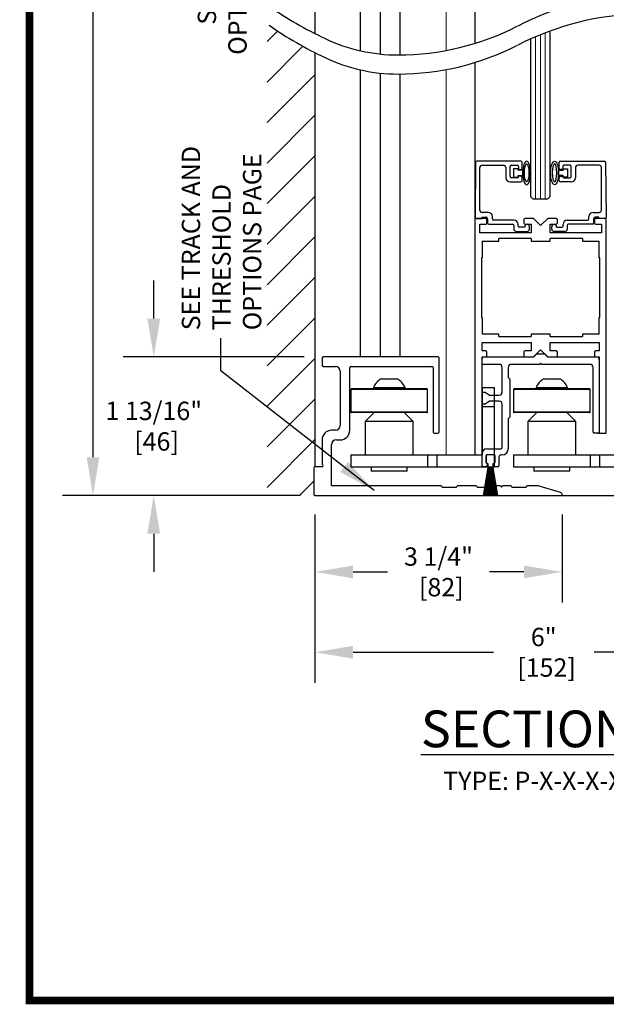
# Model space of a CAD drawing. Units: inches. Extents: x 0 to 16.5, y 0 to 10.5.
# Drawn here: x 0 to 1.9, y 0 to 3.2 of the extents above; entities that cross this region are included whole.
import ezdxf

# ---------------------------------------------------------------- set-up
doc = ezdxf.new("R2010")
doc.units = ezdxf.units.IN
doc.header["$MEASUREMENT"] = 0
for name, color, linetype in [('DIMENSIONS', 7, 'Continuous'), ('LAYER_1', 7, 'Continuous'), ('TITLE', 7, 'Continuous')]:
    doc.layers.add(name, color=color, linetype=linetype)
doc.styles.add('Arial', font='arial.ttf')
doc.styles.get("Standard").update_dxf_attribs({"font": 'arial.ttf'})
doc.dimstyles.new('ARCHITECTURAL', dxfattribs={"dimtxt": 0.06, "dimasz": 0.125, "dimexe": 0.1, "dimexo": 0.0625, "dimgap": 0.0625, "dimtad": 0, "dimtih": 1, "dimtoh": 1, "dimdec": 4, "dimzin": 0, "dimdsep": 46, "dimlunit": 4, "dimtxsty": 'Arial', "dimcen": 0.0625, "dimclrd": 5, "dimclre": 5, "dimadec": 0, "dimazin": 0, "dimtfac": 1, "dimtdec": 4, "dimtofl": 0, "dimtmove": 1, "dimatfit": 3, "dimfxl": 1, "dimfrac": 2, "dimtolj": 1, "dimtzin": 0, "dimarcsym": 0})

# ---------------------------------------------------------------- blocks, each defined once
blk = doc.blocks.new('broken')
for centre, radius, start, end in [((4.674, 4.342), 5.175, 145.2836, 154.6638), ((4.924, 4.342), 5.175, 145.2836, 154.6638), ((2.011, 5.603), 2.229, 154.6638, 180.0756), ((2.261, 5.603), 2.229, 154.6638, 180.0756), ((3.214, 5.604), 3.432, 180.0756, 207.1661), ((3.464, 5.604), 3.432, 180.0756, 207.1661), ((-3.138, 2.344), 3.707, 1.117, 27.1661), ((-2.888, 2.344), 3.707, 1.117, 27.1661), ((-3.488, 2.338), 4.058, 349.4848, 1.117), ((-3.238, 2.338), 4.058, 349.4848, 1.117), ((-6.334, 2.866), 6.953, 335.656, 349.4848), ((-6.084, 2.866), 6.953, 335.656, 349.4848)]:
    blk.add_arc(centre, radius, start, end)
blk = doc.blocks.new('*D45')
at = {"layer": 'Defpoints', "color": 0, "transparency": 16777216}
for p in [(0.9337, 8.6592), (0.2081, 1.6517), (0.9337, 1.6517)]:
    blk.add_point(p, dxfattribs=at)
at = {"layer": 'DIMENSIONS', "color": 5, "lineweight": -2, "transparency": 16777216}
for p, q in [((0.8712, 8.6592), (0.1081, 8.6592)), ((0.2081, 8.5342), (0.2081, 6.0015)), ((0.2081, 1.7767), (0.2081, 4.3095)), ((0.8712, 1.6517), (0.1081, 1.6517))]:
    blk.add_line(p, q, dxfattribs=at)
at = {"layer": 'DIMENSIONS', "color": 5, "transparency": 16777216}
for points in [[(0.1873, 8.5342), (0.2289, 8.5342), (0.2081, 8.6592)], [(0.1873, 1.7767), (0.2289, 1.7767), (0.2081, 1.6517)]]:
    blk.add_solid(points, dxfattribs=at)
at = {"layer": 'DIMENSIONS', "color": 0, "transparency": 16777216, "insert": (0.2081, 5.1555), "char_height": 0.06, "attachment_point": 5, "rotation": 90, "style": 'Arial'}
blk.add_mtext('\\A1;STANDARD HEADER HEIGHT 92" [2337]', dxfattribs=at)
blk = doc.blocks.new('*D48')
at = {"layer": 'Defpoints', "color": 0, "transparency": 16777216}
for p in [(0.9336, 1.6517), (2.4304, 1.6517), (2.4304, 1.1388)]:
    blk.add_point(p, dxfattribs=at)
at = {"layer": 'DIMENSIONS', "color": 5, "lineweight": -2, "transparency": 16777216}
for p, q in [((0.9336, 1.5892), (0.9336, 1.0388)), ((2.4304, 1.5892), (2.4304, 1.0388)), ((1.0586, 1.1388), (1.5174, 1.1388)), ((2.3054, 1.1388), (1.8467, 1.1388))]:
    blk.add_line(p, q, dxfattribs=at)
at = {"layer": 'DIMENSIONS', "color": 5, "transparency": 16777216}
for points in [[(1.0586, 1.1597), (1.0586, 1.118), (0.9336, 1.1388)], [(2.3054, 1.1597), (2.3054, 1.118), (2.4304, 1.1388)]]:
    blk.add_solid(points, dxfattribs=at)
at = {"layer": 'DIMENSIONS', "color": 0, "transparency": 16777216, "insert": (1.6821, 1.1388), "char_height": 0.06, "attachment_point": 5, "style": 'Arial', "bg_fill": 3, "box_fill_scale": 1.25, "bg_fill_color": 9, "bg_fill_true_color": 13158600, "bg_fill_transparency": 0}
blk.add_mtext('\\A1;6"\\P [152]', dxfattribs=at)
blk = doc.blocks.new('*D50')
at = {"layer": 'Defpoints', "color": 0, "transparency": 16777216}
for p in [(0.9337, 1.6517), (1.7424, 1.6517), (1.7424, 1.4017)]:
    blk.add_point(p, dxfattribs=at)
at = {"layer": 'DIMENSIONS', "color": 5, "lineweight": -2, "transparency": 16777216}
for p, q in [((0.9337, 1.5892), (0.9337, 1.3017)), ((1.7424, 1.5892), (1.7424, 1.3017)), ((1.0587, 1.4017), (1.1712, 1.4017)), ((1.6174, 1.4017), (1.5049, 1.4017))]:
    blk.add_line(p, q, dxfattribs=at)
at = {"layer": 'DIMENSIONS', "color": 5, "transparency": 16777216}
for points in [[(1.0587, 1.4225), (1.0587, 1.3808), (0.9337, 1.4017)], [(1.6174, 1.4225), (1.6174, 1.3808), (1.7424, 1.4017)]]:
    blk.add_solid(points, dxfattribs=at)
at = {"layer": 'DIMENSIONS', "color": 0, "transparency": 16777216, "insert": (1.338, 1.4017), "char_height": 0.06, "attachment_point": 5, "style": 'Arial', "bg_fill": 3, "box_fill_scale": 1.25, "bg_fill_color": 9, "bg_fill_true_color": 13158600, "bg_fill_transparency": 0}
blk.add_mtext('\\A1;3 1/4"\\P [82]', dxfattribs=at)
blk = doc.blocks.new('*D57')
at = {"layer": 'Defpoints', "color": 0, "transparency": 16777216}
for p in [(2.5899, 6.3808), (3.4021, 6.3808), (1.7424, 1.6517)]:
    blk.add_point(p, dxfattribs=at)
at = {"layer": 'DIMENSIONS', "color": 5, "lineweight": -2, "transparency": 16777216}
for p, q in [((2.6524, 6.3808), (3.5021, 6.3808)), ((3.4021, 6.2558), (3.4021, 5.6818)), ((3.4021, 1.7767), (3.4021, 2.3506)), ((1.8049, 1.6517), (3.5021, 1.6517))]:
    blk.add_line(p, q, dxfattribs=at)
at = {"layer": 'DIMENSIONS', "color": 5, "transparency": 16777216}
for points in [[(3.3813, 6.2558), (3.4229, 6.2558), (3.4021, 6.3808)], [(3.3813, 1.7767), (3.4229, 1.7767), (3.4021, 1.6517)]]:
    blk.add_solid(points, dxfattribs=at)
at = {"layer": 'DIMENSIONS', "color": 0, "transparency": 16777216, "insert": (3.4021, 4.0162), "char_height": 0.06, "attachment_point": 5, "rotation": 90, "style": 'Arial'}
blk.add_mtext('\\A1;STANDARD CLEAR DOOR HEIGHT 82 7/8" [2105]  (HEADER HEIGHT - 9 1/8" [231])', dxfattribs=at)

msp = doc.modelspace()

# ---------------------------------------------------------------- linework, layer by layer
at = {"color": 0}
for p, q in [((0.9336596, 4.6785958), (0.9336596, 3.1623034)), ((1.0833767, 3.1058783), (1.0833767, 4.6221707)), ((1.1479366, 3.0953221), (1.1479366, 4.6116145)), ((1.2124965, 3.092381), (1.2124965, 4.6086734)), ((0.7774097, 3.1364458), (0.811561, 3.1705972)), ((0.7774097, 3.0038634), (0.8942661, 3.1207198)), ((0.9336596, 3.0998034), (0.9336596, 1.7454286)), ((0.7774097, 2.8712809), (0.9336596, 3.0275308)), ((1.0833767, 2.1049284), (1.0833767, 3.0433783)), ((1.1479366, 2.1049284), (1.1479366, 3.0328222)), ((1.2124965, 2.1049284), (1.2124965, 3.029881)), ((0.7774097, 2.7386984), (0.9336596, 2.8949484)), ((0.7774097, 2.606116), (0.9336596, 2.7623659)), ((0.7774097, 2.4735335), (0.9336596, 2.6297834)), ((0.7774097, 2.340951), (0.9336596, 2.497201)), ((0.7774097, 2.2083686), (0.9336596, 2.3646185)), ((0.7774097, 2.0757861), (0.9336596, 2.232036)), ((0.7774097, 1.9432036), (0.9336596, 2.0994536)), ((0.7774097, 1.8106211), (0.9336596, 1.9668711)), ((0.7774097, 1.8106211), (0.9336596, 1.9668711)), ((1.8595652, 1.8549221), (1.8867602, 1.8549221)), ((0.7774097, 1.6780387), (0.9336596, 1.8342886)), ((0.8836321, 1.6516786), (0.9298714, 1.6979179))]:
    msp.add_line(p, q, dxfattribs=at)
at = {"lineweight": -3}
msp.add_line((1.4570729, 4.6464902), (1.4570728, 3.1301978), dxfattribs=at)
at = {"color": 0, "linetype": 'Continuous', "lineweight": 15}
for p, q in [((1.363347, 3.1070792), (1.363347, 4.6233715)), ((1.363347, 1.7847986), (1.363347, 3.0445792))]:
    msp.add_line(p, q, dxfattribs=at)
at = {"color": 0, "lineweight": 0}
for p, q in [((1.6713498, 2.6204282), (1.6713498, 3.1586806)), ((1.6869748, 2.6204282), (1.6869748, 3.1648595)), ((1.6557248, 2.6204282), (1.6557248, 3.1521704))]:
    msp.add_line(p, q, dxfattribs=at)
at = {"color": 0, "linetype": 'ByBlock', "lineweight": -2}
for p, q in [((1.7025998, 3.1707143), (1.7025998, 2.6282407)), ((1.6400998, 2.6282407), (1.6400998, 3.1453214)), ((1.4570728, 3.0676978), (1.4570728, 2.5579283)), ((1.4591765, 2.7417109), (1.4576057, 2.561711)), ((1.6073226, 2.7454282), (1.4629263, 2.7454282)), ((1.6110726, 2.7209282), (1.6110726, 2.7416782)), ((1.7326924, 2.7209282), (1.7326924, 2.7416782)), ((1.7364424, 2.7454282), (1.8808386, 2.7454282)), ((1.8845885, 2.7417109), (1.8861593, 2.561711)), ((1.4730726, 2.5851782), (1.4730726, 2.7239282)), ((1.4808226, 2.7316782), (1.5503226, 2.7316782)), ((1.5580726, 2.7239282), (1.5580726, 2.6908032)), ((1.5718226, 2.6945532), (1.5718226, 2.7279282)), ((1.5755726, 2.7316782), (1.5955726, 2.7316782)), ((1.5984121, 2.7201782), (1.5834121, 2.7201782)), ((1.5834121, 2.7201782), (1.5834121, 2.6926782)), ((1.5984121, 2.7151782), (1.5984121, 2.7201782)), ((1.61337, 2.7151782), (1.5984121, 2.7151782)), ((1.5993226, 2.7279282), (1.5993226, 2.7171782)), ((1.5993226, 2.7171782), (1.6073226, 2.7171782)), ((1.61337, 2.6976782), (1.61337, 2.7151782)), ((1.730395, 2.6976782), (1.730395, 2.7151782)), ((1.730395, 2.7151782), (1.7453529, 2.7151782)), ((1.7444424, 2.7171782), (1.7364424, 2.7171782)), ((1.7444424, 2.7279282), (1.7444424, 2.7171782)), ((1.7453529, 2.7151782), (1.7453529, 2.7201782)), ((1.7453529, 2.7201782), (1.7603529, 2.7201782)), ((1.7681924, 2.7316782), (1.7481924, 2.7316782)), ((1.7603529, 2.7201782), (1.7603529, 2.6926782)), ((1.7719424, 2.6945532), (1.7719424, 2.7279282)), ((1.7856924, 2.7239282), (1.7856924, 2.6908032)), ((1.8629423, 2.7316782), (1.7934423, 2.7316782)), ((1.8706923, 2.5851782), (1.8706923, 2.7239282)), ((1.5718226, 2.6770532), (1.6073226, 2.6770532)), ((1.5955726, 2.6908032), (1.5755726, 2.6908032)), ((1.5834121, 2.6926782), (1.5984121, 2.6926782)), ((1.5984121, 2.6926782), (1.5984121, 2.6976782)), ((1.5984121, 2.6976782), (1.61337, 2.6976782)), ((1.6073226, 2.6956782), (1.5993226, 2.6956782)), ((1.5993226, 2.6956782), (1.5993226, 2.6945532)), ((1.6110726, 2.6808032), (1.6110726, 2.6919282)), ((1.7453529, 2.6976782), (1.730395, 2.6976782)), ((1.7326924, 2.6808032), (1.7326924, 2.6919282)), ((1.7364424, 2.6956782), (1.7444424, 2.6956782)), ((1.7719424, 2.6770532), (1.7364424, 2.6770532)), ((1.7444424, 2.6956782), (1.7444424, 2.6945532)), ((1.7453529, 2.6926782), (1.7453529, 2.6976782)), ((1.7603529, 2.6926782), (1.7453529, 2.6926782)), ((1.7481924, 2.6908032), (1.7681924, 2.6908032)), ((1.6479123, 2.6204282), (1.6400998, 2.6282407)), ((1.6947873, 2.6204282), (1.6479123, 2.6204282)), ((1.7025998, 2.6282407), (1.6947873, 2.6204282)), ((1.5003226, 2.5774283), (1.4808226, 2.5774283)), ((1.8434423, 2.5774283), (1.8629423, 2.5774283)), ((1.4923853, 2.5579283), (1.4570728, 2.5579283)), ((1.4570728, 2.5579283), (1.4570728, 1.7847986)), ((1.4613555, 2.5579283), (1.4810726, 2.5579283)), ((1.4810726, 2.5579283), (1.4810726, 2.5619283)), ((1.4810726, 2.5619283), (1.4923226, 2.5619283)), ((1.4961353, 2.542147), (1.4961353, 2.5541783)), ((1.4985726, 2.5556783), (1.4985726, 2.5421783)), ((1.5140726, 2.5559283), (1.5140726, 2.5636783)), ((1.5848226, 2.5521783), (1.5178226, 2.5521783)), ((1.617229, 2.5541783), (1.617229, 2.542147)), ((1.648479, 2.5579283), (1.620979, 2.5579283)), ((1.6719165, 2.5344908), (1.648479, 2.5579283)), ((1.695354, 2.5579283), (1.6719165, 2.5344908)), ((1.722854, 2.5579283), (1.695354, 2.5579283)), ((1.726604, 2.542147), (1.726604, 2.5541783)), ((1.7589424, 2.5521783), (1.8259423, 2.5521783)), ((1.8296923, 2.5559283), (1.8296923, 2.5636783)), ((1.8451923, 2.5556783), (1.8451923, 2.5421783)), ((1.8476977, 2.5541783), (1.8476977, 2.542147)), ((1.8626923, 2.5619283), (1.8514423, 2.5619283)), ((1.8867602, 2.5579283), (1.8514477, 2.5579283)), ((1.8626923, 2.5579283), (1.8626923, 2.5619283)), ((1.8824094, 2.5579283), (1.8626923, 2.5579283)), ((1.8867602, 1.8549221), (1.8867602, 2.5579283)), ((1.4726978, 2.5110533), (1.4726978, 2.538397)), ((1.4726978, 2.538397), (1.4923853, 2.538397)), ((1.5023226, 2.5384283), (1.5810726, 2.5384283)), ((1.5848226, 2.5346783), (1.5848226, 2.5226783)), ((1.5925726, 2.5149283), (1.6275726, 2.5149283)), ((1.5985726, 2.5324283), (1.5985726, 2.5384283)), ((1.6198226, 2.5286783), (1.6023226, 2.5286783)), ((1.6198226, 2.5306783), (1.6198226, 2.5286783)), ((1.620979, 2.538397), (1.6406665, 2.538397)), ((1.6353226, 2.5226783), (1.6353226, 2.5306783)), ((1.6406665, 2.538397), (1.6406665, 2.5110533)), ((1.7031665, 2.5110533), (1.7031665, 2.538397)), ((1.7031665, 2.538397), (1.722854, 2.538397)), ((1.7084424, 2.5226783), (1.7084424, 2.5306783)), ((1.7511924, 2.5149283), (1.7161924, 2.5149283)), ((1.7239424, 2.5306783), (1.7239424, 2.5286783)), ((1.7239424, 2.5286783), (1.7414424, 2.5286783)), ((1.7451924, 2.5324283), (1.7451924, 2.5384283)), ((1.7589424, 2.5346783), (1.7589424, 2.5226783)), ((1.8414423, 2.5384283), (1.7626924, 2.5384283)), ((1.8514477, 2.538397), (1.8711352, 2.538397)), ((1.8711352, 2.538397), (1.8711352, 2.5110533)), ((1.6406665, 2.5110533), (1.4726978, 2.5110533)), ((1.4805103, 2.4837408), (1.5352291, 2.4837408)), ((1.4805103, 2.4837408), (1.4805103, 2.4290221)), ((1.5352291, 2.4837408), (1.5352291, 2.491522)), ((1.6406665, 2.491522), (1.5352291, 2.491522)), ((1.6406665, 2.491522), (1.6406665, 2.4837408)), ((1.6406665, 2.4837408), (1.7031665, 2.4837408)), ((1.8711352, 2.5110533), (1.7031665, 2.5110533)), ((1.8086039, 2.491522), (1.7031665, 2.491522)), ((1.7031665, 2.4837408), (1.7031665, 2.491522)), ((1.8086039, 2.491522), (1.8086039, 2.4837408)), ((1.8086039, 2.4837408), (1.8633227, 2.4837408)), ((1.8633227, 2.4290221), (1.8633227, 2.4837408)), ((1.4805103, 2.4290221), (1.4785572, 2.4290221)), ((1.4785572, 2.4290221), (1.4785572, 2.2337096)), ((1.8652758, 2.4290221), (1.8633227, 2.4290221)), ((1.8652758, 2.2337096), (1.8652758, 2.4290221)), ((1.4785572, 2.2337096), (1.4805103, 2.2337096)), ((1.4805103, 2.2337096), (1.4805103, 2.1789909)), ((1.8633227, 2.2337096), (1.8652758, 2.2337096)), ((1.8633227, 2.1789909), (1.8633227, 2.2337096)), ((1.5352291, 2.1789909), (1.4805103, 2.1789909)), ((1.5352291, 2.1712097), (1.5352291, 2.1789909)), ((1.5352291, 2.1712097), (1.6406665, 2.1712097)), ((1.6406665, 2.1789909), (1.6406665, 2.1712097)), ((1.7031665, 2.1789909), (1.6406665, 2.1789909)), ((1.7031665, 2.1712097), (1.7031665, 2.1789909)), ((1.7031665, 2.1712097), (1.8086039, 2.1712097)), ((1.8086039, 2.1789909), (1.8086039, 2.1712097)), ((1.8633227, 2.1789909), (1.8086039, 2.1789909)), ((1.4805103, 2.1243347), (1.4805103, 2.1516784)), ((1.4805103, 2.1516784), (1.6406665, 2.1516784)), ((1.6406665, 2.1516784), (1.6406665, 2.1243347)), ((1.648479, 2.1048034), (1.6719165, 2.1282409)), ((1.6719165, 2.1282409), (1.695354, 2.1048034)), ((1.7031665, 2.1243347), (1.7031665, 2.1516784)), ((1.7031665, 2.1516784), (1.8633227, 2.1516784)), ((1.8633227, 2.1516784), (1.8633227, 2.1243347)), ((0.9571214, 2.1011785), (0.9571214, 2.0774285)), ((1.3361212, 2.1049284), (0.9608714, 2.1049284)), ((1.3398712, 1.8586785), (1.3398712, 2.1011785)), ((1.4923853, 2.1243347), (1.4805103, 2.1243347)), ((1.4805103, 2.0950857), (1.4831477, 2.1049285)), ((1.4805103, 1.7454286), (1.4805103, 2.1048034)), ((1.4805103, 2.1048034), (1.4923853, 2.1048034)), ((1.4805103, 2.0803215), (1.4805103, 2.0950857)), ((1.4831477, 2.1049285), (1.6494122, 2.1049285)), ((1.4961353, 2.1085534), (1.4961353, 2.1205847)), ((1.617229, 2.1205847), (1.617229, 2.1085534)), ((1.6406665, 2.1243347), (1.620979, 2.1243347)), ((1.620979, 2.1048034), (1.648479, 2.1048034)), ((1.6494122, 2.1049285), (1.6596047, 2.1147712)), ((1.6596047, 2.1147712), (1.6842209, 2.1147712)), ((1.6842209, 2.1147712), (1.6944134, 2.1049285)), ((1.6944134, 2.1049285), (1.8606779, 2.1049285)), ((1.695354, 2.1048034), (1.722854, 2.1048034)), ((1.722854, 2.1243347), (1.7031665, 2.1243347)), ((1.726604, 2.1085534), (1.726604, 2.1205847)), ((1.8476977, 2.1205847), (1.8476977, 2.1085534)), ((1.8633227, 2.1243347), (1.8514477, 2.1243347)), ((1.8514477, 2.1048034), (1.8633227, 2.1048034)), ((1.8606779, 2.1049285), (1.8633153, 2.0950857)), ((1.8633153, 2.0950857), (1.8633153, 1.8586722)), ((1.8633227, 2.1048034), (1.8633227, 1.8549221)), ((0.9608714, 2.0736784), (1.0007464, 2.0736784)), ((1.0476213, 1.8646785), (1.0476213, 2.0699284)), ((1.0513713, 2.0736784), (1.3166212, 2.0736784)), ((1.3203712, 2.0699284), (1.3203712, 1.8586785)), ((1.5365354, 2.0803215), (1.4805103, 2.0803215)), ((1.5463781, 1.9896696), (1.5463781, 2.0704788)), ((1.5660637, 2.0704788), (1.5660637, 2.0374484)), ((1.6679312, 2.0803215), (1.5759064, 2.0803215)), ((1.671913, 2.0843034), (1.6679312, 2.0803215)), ((1.6758949, 2.0803215), (1.671913, 2.0843034)), ((1.833787, 2.0803215), (1.6758949, 2.0803215)), ((1.8436298, 1.8586722), (1.8436298, 2.0704788)), ((1.0163714, 2.0580535), (1.0163714, 1.8803035)), ((1.1509263, 2.0330741), (1.2025995, 2.0330741)), ((1.4805607, 1.7540736), (1.4804923, 2.0364987)), ((1.5660637, 2.0374484), (1.5709851, 2.032527)), ((1.5709851, 2.032527), (1.5709851, 1.9074412)), ((1.6826947, 2.0330741), (1.7343679, 2.0330741)), ((1.0517629, 1.9986407), (1.0517629, 1.9245469)), ((1.3017628, 1.9986407), (1.0517629, 1.9986407)), ((1.2998097, 2.0005938), (1.0537161, 2.0005938)), ((1.1250897, 2.0043339), (1.1250897, 2.0005938)), ((1.1250897, 2.0043339), (1.2284361, 2.0043339)), ((1.2284361, 2.0005938), (1.2284361, 2.0043339)), ((1.3017628, 1.9245469), (1.3017628, 1.9986407)), ((1.4805029, 2.0047788), (1.519873, 2.0047788)), ((1.4805029, 2.0047788), (1.4805029, 1.9422788)), ((1.519873, 2.0047788), (1.519873, 1.9422788)), ((1.5835313, 1.9986407), (1.5835313, 1.924547)), ((1.8335312, 1.9986407), (1.5835313, 1.9986407)), ((1.8315781, 2.0005938), (1.5854845, 2.0005938)), ((1.6568581, 2.004334), (1.6568581, 2.0005938)), ((1.6568581, 2.004334), (1.7602045, 2.004334)), ((1.7602045, 2.0005938), (1.7602045, 2.004334)), ((1.8335312, 1.924547), (1.8335312, 1.9986407)), ((1.4805103, 1.9798269), (1.4831477, 1.9896696)), ((1.4805103, 1.9601413), (1.4805103, 1.9798269)), ((1.4831477, 1.9896696), (1.4903531, 1.9896696)), ((1.4903531, 1.9896696), (1.50441, 1.9798269)), ((1.50441, 1.9798269), (1.5365354, 1.9798269)), ((1.4805029, 1.9422788), (1.4805029, 1.7847986)), ((1.4805029, 1.9422788), (1.519873, 1.9422788)), ((1.4805103, 1.9502986), (1.4805103, 1.9601413)), ((1.4903531, 1.9502986), (1.4805103, 1.9502986)), ((1.50441, 1.9601413), (1.4903531, 1.9502986)), ((1.5365354, 1.9601413), (1.50441, 1.9601413)), ((1.519873, 1.9422788), (1.519873, 1.7454285)), ((1.5463781, 1.8090312), (1.5463781, 1.9502986)), ((1.3017628, 1.9245469), (1.0517629, 1.9245469)), ((1.2998097, 1.9225938), (1.0537161, 1.9225938)), ((1.1275503, 1.9225938), (1.0980228, 1.8930663)), ((1.255503, 1.8930663), (1.2259755, 1.9225938)), ((1.5709851, 1.9074412), (1.5660637, 1.9025198)), ((1.5660637, 1.9025198), (1.5660637, 1.8041098)), ((1.8335312, 1.924547), (1.5835313, 1.924547)), ((1.8315781, 1.9225939), (1.5854845, 1.9225939)), ((1.6593187, 1.9225939), (1.6297912, 1.8930663)), ((1.7872714, 1.8930663), (1.7577439, 1.9225939)), ((1.0980228, 1.8930663), (1.0980228, 1.7847986)), ((1.255503, 1.8930663), (1.0980228, 1.8930663)), ((1.255503, 1.7847986), (1.255503, 1.8930663)), ((1.6297912, 1.8930663), (1.6297912, 1.7847986)), ((1.7872714, 1.8930663), (1.6297912, 1.8930663)), ((1.7872714, 1.7847986), (1.7872714, 1.8930663)), ((1.0007464, 1.8646785), (0.9883714, 1.8646785)), ((1.3241212, 1.8549285), (1.3361212, 1.8549285)), ((1.8595652, 1.8549221), (1.8473799, 1.8549221)), ((0.9571214, 1.8334285), (0.9571214, 1.7529286)), ((0.9883714, 1.6829286), (0.9883714, 1.8178035)), ((1.0039964, 1.8334285), (1.0163714, 1.8334285)), ((1.4952745, 1.8041098), (1.5414567, 1.8041098)), ((1.0517629, 1.7847986), (1.0517629, 1.7454285)), ((1.0517629, 1.7847986), (1.3017628, 1.7847986)), ((1.3017628, 1.7847986), (1.3017628, 1.7454285)), ((1.3017628, 1.7847986), (1.3330128, 1.7847986)), ((1.3330128, 1.7847986), (1.3330128, 1.7454285)), ((1.3330128, 1.7847986), (1.4805029, 1.7847986)), ((1.4805103, 1.7491695), (1.4805103, 1.7893457)), ((1.4922626, 1.7806742), (1.4922626, 1.7609198)), ((1.4935961, 1.7806743), (1.4935961, 1.7594243)), ((1.5197633, 1.7844243), (1.4960127, 1.7844243)), ((1.518596, 1.7844243), (1.4973461, 1.7844243)), ((1.522346, 1.7594243), (1.522346, 1.7806743)), ((1.5235134, 1.7609198), (1.5235134, 1.7806742)), ((1.5352656, 1.7765501), (1.5352656, 1.7491695)), ((1.5463781, 1.7844243), (1.5431399, 1.7844243)), ((1.5835313, 1.7847986), (1.5835313, 1.7454286)), ((1.5835313, 1.7847986), (1.8335312, 1.7847986)), ((1.8335312, 1.7847986), (1.8335312, 1.7454286)), ((1.8335312, 1.7847986), (1.8647812, 1.7847986)), ((1.8647812, 1.7847986), (1.8647812, 1.7454286)), ((1.8647812, 1.7847986), (2.0122713, 1.7847986)), ((0.9298714, 1.7416786), (0.9298714, 1.6554286)), ((0.9571214, 1.7454286), (0.9336214, 1.7454286)), ((0.9571214, 1.7454286), (0.9336839, 1.7454286)), ((1.0517629, 1.7454285), (1.3017628, 1.7454285)), ((1.1177078, 1.7454285), (1.1177078, 1.7306647)), ((1.235818, 1.7306647), (1.235818, 1.7454285)), ((1.3017628, 1.7454285), (1.3330128, 1.7454285)), ((1.3330128, 1.7454285), (1.519873, 1.7454285)), ((1.4933945, 1.7454194), (1.4842604, 1.7454194)), ((1.500231, 1.7419243), (1.4843183, 1.6516786)), ((1.484826, 1.6516786), (1.5007387, 1.7419243)), ((1.5011826, 1.7419243), (1.4872925, 1.6516786)), ((1.4877984, 1.6516786), (1.5016885, 1.7419243)), ((1.502128, 1.7419243), (1.4902469, 1.6516786)), ((1.4907512, 1.6516786), (1.5026323, 1.7419243)), ((1.503068, 1.7419243), (1.4931845, 1.6516786)), ((1.4936875, 1.6516786), (1.503571, 1.7419243)), ((1.4960127, 1.7571697), (1.4971446, 1.7571697)), ((1.5040037, 1.7419243), (1.4961083, 1.6516786)), ((1.4966102, 1.6516786), (1.5045056, 1.7419243)), ((1.4971446, 1.7571697), (1.4971446, 1.7491695)), ((1.4973461, 1.7556743), (1.4992211, 1.7556743)), ((1.504936, 1.7419243), (1.499021, 1.6516786)), ((1.4992211, 1.7556743), (1.4992211, 1.7421743)), ((1.4994711, 1.7419243), (1.500231, 1.7419243)), ((1.499522, 1.6516786), (1.5054371, 1.7419243)), ((1.5007387, 1.7419243), (1.5011826, 1.7419243)), ((1.5016885, 1.7419243), (1.502128, 1.7419243)), ((1.5058657, 1.7419243), (1.5019255, 1.6516786)), ((1.502426, 1.6516786), (1.5063662, 1.7419243)), ((1.5026323, 1.7419243), (1.503068, 1.7419243)), ((1.503571, 1.7419243), (1.5040037, 1.7419243)), ((1.5045056, 1.7419243), (1.504936, 1.7419243)), ((1.5067938, 1.7419243), (1.5048246, 1.6516786)), ((1.5053247, 1.6516786), (1.5072939, 1.7419243)), ((1.5054371, 1.7419243), (1.5058657, 1.7419243)), ((1.5063662, 1.7419243), (1.5067938, 1.7419243)), ((1.5072939, 1.7419243), (1.507721, 1.7419243)), ((1.507721, 1.7419243), (1.507721, 1.6516786)), ((1.508221, 1.6516786), (1.508221, 1.7419243)), ((1.508221, 1.7419243), (1.5086482, 1.7419243)), ((1.5086482, 1.7419243), (1.5106174, 1.6516786)), ((1.5111175, 1.6516786), (1.5091483, 1.7419243)), ((1.5091483, 1.7419243), (1.5095759, 1.7419243)), ((1.5095759, 1.7419243), (1.5135161, 1.6516786)), ((1.5140166, 1.6516786), (1.5100764, 1.7419243)), ((1.5100764, 1.7419243), (1.510505, 1.7419243)), ((1.510505, 1.7419243), (1.51642, 1.6516786)), ((1.5169211, 1.6516786), (1.5110061, 1.7419243)), ((1.5110061, 1.7419243), (1.5114364, 1.7419243)), ((1.5114364, 1.7419243), (1.5193319, 1.6516786)), ((1.5198338, 1.6516786), (1.5119384, 1.7419243)), ((1.5119384, 1.7419243), (1.5123711, 1.7419243)), ((1.5123711, 1.7419243), (1.5222546, 1.6516786)), ((1.5227576, 1.6516786), (1.5128741, 1.7419243)), ((1.5128741, 1.7419243), (1.5133098, 1.7419243)), ((1.5133098, 1.7419243), (1.5251909, 1.6516786)), ((1.5256952, 1.6516786), (1.5138141, 1.7419243)), ((1.5138141, 1.7419243), (1.5142536, 1.7419243)), ((1.5142536, 1.7419243), (1.5281437, 1.6516786)), ((1.5286496, 1.6516786), (1.5147595, 1.7419243)), ((1.5147595, 1.7419243), (1.5152034, 1.7419243)), ((1.5152034, 1.7419243), (1.5311161, 1.6516786)), ((1.5316238, 1.6516786), (1.5157111, 1.7419243)), ((1.5157111, 1.7419243), (1.516471, 1.7419243)), ((1.516721, 1.7421743), (1.516721, 1.7556743)), ((1.516721, 1.7556743), (1.518596, 1.7556743)), ((1.5186314, 1.7491695), (1.5186314, 1.7571697)), ((1.5186314, 1.7571697), (1.5197633, 1.7571697)), ((1.5315156, 1.7454194), (1.5223815, 1.7454194)), ((1.5835313, 1.7454286), (1.8335312, 1.7454286)), ((1.6494762, 1.7454286), (1.6494762, 1.7306648)), ((1.7675864, 1.7306648), (1.7675864, 1.7454286)), ((1.8335312, 1.7454286), (1.8647812, 1.7454286)), ((1.8647812, 1.7454286), (2.0516414, 1.7454286)), ((1.235818, 1.7306647), (1.1177078, 1.7306647)), ((1.7675864, 1.7306648), (1.6494762, 1.7306648)), ((1.3479562, 1.6829286), (0.9883714, 1.6829286)), ((1.3479562, 1.6829286), (1.3501212, 1.6791786)), ((1.3501212, 1.6791786), (1.3971212, 1.6791786)), ((1.3971212, 1.6791786), (1.3992863, 1.6829286)), ((1.4618311, 1.6829286), (1.3992863, 1.6829286)), ((1.4618311, 1.6829286), (1.4639962, 1.6791786)), ((1.4639962, 1.6791786), (1.5109962, 1.6791786)), ((1.5109962, 1.6791786), (1.5131612, 1.6829286)), ((1.5406212, 1.6829286), (1.5131612, 1.6829286)), ((1.5406212, 1.6829286), (1.5443712, 1.6791786)), ((1.5443712, 1.6791786), (1.5481211, 1.6829286)), ((1.5757061, 1.6829286), (1.5481211, 1.6829286)), ((1.5757061, 1.6829286), (1.5778712, 1.6791786)), ((1.5778712, 1.6791786), (1.6248711, 1.6791786)), ((1.6248711, 1.6791786), (1.6270362, 1.6829286)), ((1.6642461, 1.6829286), (1.6270362, 1.6829286)), ((1.7368534, 1.6610883), (1.6642461, 1.6829286)), ((0.9336214, 1.6516786), (1.742371, 1.6516786)), ((0.9336859, 1.6516786), (2.4304455, 1.6516786)), ((0.9336859, 1.6516786), (0.9649358, 1.6516786)), ((0.9336859, 1.6516786), (1.0274358, 1.6516786)), ((1.742371, 1.6516786), (1.742371, 1.6536668))]:
    msp.add_line(p, q, dxfattribs=at)
for centre, radius, start, end in [((1.4629263, 2.7416782), 0.00375, 90, 179.5), ((1.6073226, 2.7416782), 0.00375, 0, 90), ((1.7364424, 2.7416782), 0.00375, 90, 180), ((1.8808386, 2.7416782), 0.00375, 0.5, 90), ((1.4808226, 2.7239282), 0.00775, 90, 180), ((1.5503226, 2.7239282), 0.00775, 0, 90), ((1.5755726, 2.7279282), 0.00375, 90, 180), ((1.5955726, 2.7279282), 0.00375, 0, 90), ((1.6073226, 2.7209282), 0.00375, 270, 0), ((1.7364424, 2.7209282), 0.00375, 180, 270), ((1.7481924, 2.7279282), 0.00375, 90, 180), ((1.7681924, 2.7279282), 0.00375, 0, 90), ((1.7934423, 2.7239282), 0.00775, 90, 180), ((1.8629423, 2.7239282), 0.00775, 0, 90), ((1.5718226, 2.6908032), 0.01375, 180, 270), ((1.5755726, 2.6945532), 0.00375, 180, 270), ((1.5955726, 2.6945532), 0.00375, 270, 0), ((1.6073226, 2.6919282), 0.00375, 0, 90), ((1.6073226, 2.6808032), 0.00375, 270, 0), ((1.7364424, 2.6919282), 0.00375, 90, 180), ((1.7364424, 2.6808032), 0.00375, 180, 270), ((1.7481924, 2.6945532), 0.00375, 180, 270), ((1.7681924, 2.6945532), 0.00375, 270, 0), ((1.7719424, 2.6908032), 0.01375, 270, 0), ((1.4808226, 2.5851782), 0.00775, 180, 270), ((1.5003226, 2.5636783), 0.01375, 0, 90), ((1.8434423, 2.5636783), 0.01375, 90, 180), ((1.8629423, 2.5851782), 0.00775, 270, 0), ((1.4613555, 2.5616783), 0.00375, 179.5, 270), ((1.4923226, 2.5556783), 0.00625, 0, 90), ((1.4923853, 2.5541783), 0.00375, 0, 90), ((1.5178226, 2.5559283), 0.00375, 180, 270), ((1.5848226, 2.5384283), 0.01375, 0, 90), ((1.620979, 2.5541783), 0.00375, 90, 180), ((1.722854, 2.5541783), 0.00375, 0, 90), ((1.7589424, 2.5384283), 0.01375, 90, 180), ((1.8259423, 2.5559283), 0.00375, 270, 0), ((1.8514423, 2.5556783), 0.00625, 90, 180), ((1.8514477, 2.5541783), 0.00375, 90, 180), ((1.8824094, 2.5616783), 0.00375, 270, 0.5), ((1.4923853, 2.542147), 0.00375, 270, 0), ((1.5023226, 2.5421783), 0.00375, 180, 270), ((1.5810726, 2.5346783), 0.00375, 0, 90), ((1.5925726, 2.5226783), 0.00775, 180, 270), ((1.6023226, 2.5324283), 0.00375, 180, 270), ((1.620979, 2.542147), 0.00375, 180, 270), ((1.6275726, 2.5306783), 0.00775, 0, 180), ((1.6275726, 2.5226783), 0.00775, 270, 0), ((1.7161924, 2.5306783), 0.00775, 360, 180), ((1.7161924, 2.5226783), 0.00775, 180, 270), ((1.722854, 2.542147), 0.00375, 270, 0), ((1.7414424, 2.5324283), 0.00375, 270, 0), ((1.7511924, 2.5226783), 0.00775, 270, 0), ((1.7626924, 2.5346783), 0.00375, 90, 180), ((1.8414423, 2.5421783), 0.00375, 270, 0), ((1.8514477, 2.542147), 0.00375, 180, 270), ((0.9608714, 2.1011784), 0.00375, 90, 180), ((1.3361212, 2.1011784), 0.00375, 0, 90), ((1.4923853, 2.1205847), 0.00375, 0, 90), ((1.4923853, 2.1085534), 0.00375, 270, 0), ((1.620979, 2.1205847), 0.00375, 90, 180), ((1.620979, 2.1085534), 0.00375, 180, 270), ((1.722854, 2.1205847), 0.00375, 0, 90), ((1.722854, 2.1085534), 0.00375, 270, 0), ((1.8514477, 2.1205847), 0.00375, 90, 180), ((1.8514477, 2.1085534), 0.00375, 180, 270), ((0.9608714, 2.0774284), 0.00375, 180, 270), ((1.0007464, 2.0580535), 0.015625, 0, 90), ((1.0513713, 2.0699284), 0.00375, 90, 180), ((1.3166212, 2.0699284), 0.00375, 0, 90), ((1.5365354, 2.0704788), 0.0098428, 0, 90), ((1.5759064, 2.0704788), 0.0098428, 90, 180), ((1.833787, 2.0704788), 0.0098428, 0, 90), ((1.1767629, 1.9838644), 0.0555799, 117.7008659, 158.3897871), ((1.1767629, 1.9838644), 0.0555799, 21.6102129, 62.2991341), ((1.7085313, 1.9838645), 0.0555799, 117.7008659, 158.3897871), ((1.7085313, 1.9838645), 0.0555799, 21.6102129, 62.2991341), ((1.0537161, 1.9986407), 0.0019531, 90, 180), ((1.2998097, 1.9986407), 0.0019531, 0, 90), ((1.5854845, 1.9986407), 0.0019531, 90, 180), ((1.8315781, 1.9986407), 0.0019531, 0, 90), ((1.5365354, 1.9896696), 0.0098428, 270, 360), ((1.5365354, 1.9502986), 0.0098428, 0, 90), ((1.0537161, 1.9245469), 0.0019531, 180, 270), ((1.2998097, 1.9245469), 0.0019531, 270, 0), ((1.5854845, 1.924547), 0.0019531, 180, 270), ((1.8315781, 1.924547), 0.0019531, 270, 0), ((1.0007464, 1.8803035), 0.015625, 270, 0), ((0.9883714, 1.8334285), 0.03125, 90, 180), ((1.0163714, 1.8646785), 0.03125, 270, 0), ((1.3241212, 1.8586785), 0.00375, 180, 270), ((1.3361212, 1.8586785), 0.00375, 270, 0), ((1.8473799, 1.8586722), 0.0037501, 180, 270), ((1.8595652, 1.8586722), 0.0037501, 270, 0), ((1.0039964, 1.8178035), 0.015625, 90, 180), ((1.4952745, 1.7893457), 0.0147642, 90, 180), ((1.5414567, 1.8090312), 0.0049214, 270, 360), ((1.5463781, 1.8041098), 0.0196855, 270, 0), ((1.4960127, 1.7806742), 0.0037501, 90, 180), ((1.4973461, 1.7806743), 0.00375, 90, 180), ((1.518596, 1.7806743), 0.00375, 0, 90), ((1.5197633, 1.7806742), 0.0037501, 0, 90), ((1.5431399, 1.7765501), 0.0078742, 90, 180), ((0.9336214, 1.7416786), 0.00375, 90, 180), ((0.9571214, 1.7491786), 0.00375, 270, 90), ((1.4842604, 1.7491695), 0.0037501, 180, 270), ((1.4960127, 1.7609198), 0.0037501, 180, 270), ((1.4933945, 1.7491695), 0.0037501, 270, 360), ((1.4973461, 1.7594243), 0.00375, 180, 270), ((1.4994711, 1.7421743), 0.00025, 180, 270), ((1.516471, 1.7421743), 0.00025, 270, 0), ((1.518596, 1.7594243), 0.00375, 270, 0), ((1.5223815, 1.7491695), 0.0037501, 180, 270), ((1.5197633, 1.7609198), 0.0037501, 270, 360), ((1.5315156, 1.7491695), 0.0037501, 270, 360), ((0.9336214, 1.6554286), 0.00375, 180, 270), ((1.7346211, 1.6536668), 0.00775, 0, 73.2587131)]:
    msp.add_arc(centre, radius, start, end, dxfattribs=at)
at = {"color": 0, "linetype": 'ByBlock', "lineweight": -2, "extrusion": (0, 0, -1)}
for centre, major_axis, ratio in [((1.6261959, 2.7064282), (0, 0.0387008), 0.3314121), ((1.7175691, 2.7064282), (0, 0.0294115), 0.250320691)]:
    msp.add_ellipse(centre, major_axis=major_axis, ratio=ratio, dxfattribs=at)
at = {"color": 0, "linetype": 'ByBlock', "lineweight": -2}
for centre, major_axis, ratio in [((1.7175691, 2.7064282), (0, 0.0387008), 0.3314121), ((1.6261959, 2.7064282), (0, 0.0294115), 0.250320691)]:
    msp.add_ellipse(centre, major_axis=major_axis, ratio=ratio, dxfattribs=at)
at = {"layer": 'DIMENSIONS', "color": 5}
for p, q in [((0.4067394, 2.2299284), (0.4067394, 2.3549284)), ((0.8983714, 2.1049284), (0.3067394, 2.1049284)), ((0.8868109, 1.6516786), (0.3067394, 1.6516786)), ((0.4067394, 1.5266786), (0.4067394, 1.4016786))]:
    msp.add_line(p, q, dxfattribs=at)
for points in [[(0.3859061, 2.2299284), (0.4275727, 2.2299284), (0.4067394, 2.1049284)], [(0.3859061, 1.5266786), (0.4275727, 1.5266786), (0.4067394, 1.6516786)]]:
    msp.add_solid(points, dxfattribs=at)
at = {"layer": 'TITLE', "color": 150, "linetype": 'Continuous', "const_width": 0.025}
msp.add_lwpolyline([(16.5, 0), (16.5, 10.45), (0, 10.45), (0, 0)], close=True, dxfattribs=at)

# ---------------------------------------------------------------- block references
at = {"xscale": 0.2499999021177385, "yscale": 0.2499999021177385, "zscale": 0.2499999021177385, "rotation": 90.00000000000003}
msp.add_blockref('broken', (2.606077, 3.084375), dxfattribs=at)

# ---------------------------------------------------------------- texts
at = {"layer": 'DIMENSIONS', "color": 0, "char_height": 0.06, "rotation": 90}
for s, insert, attachment_point in [('SEE MUNTIN\\POPTIONS PAGE', (0.5505724, 3.6716144), 3), ('SEE TRACK AND\\PTHRESHOLD\\POPTIONS PAGE', (0.4984285, 2.1918035), 1)]:
    msp.add_mtext_dynamic_manual_height_columns(s, width=1.11425097, gutter_width=1, heights=[0], dxfattribs=dict(at, insert=insert, attachment_point=attachment_point))
at = {"layer": 'LAYER_1', "color": 0, "insert": (1.6865163, 0.948259), "char_height": 0.12, "attachment_point": 2}
msp.add_mtext_dynamic_manual_height_columns('\\A1;{\\LSECTION 2}\\P{\\H0.5x;TYPE: P-X-X-X-X-P}', width=2.070514988, gutter_width=1, heights=[0], dxfattribs=at)

# ---------------------------------------------------------------- dimensions: what is measured, and where the dimension line sits
at = {"layer": 'DIMENSIONS'}
dim = msp.add_linear_dim(base=(0.2081141, 1.6516786), p1=(0.9336596, 8.6592323), p2=(0.9336859, 1.6516786), angle=90, text='STANDARD HEADER HEIGHT 92" [2337]', dimstyle='ARCHITECTURAL', override={"dimlfac": 1, "dimpost": '\\X'}, dxfattribs=at)
dim.commit()
dim.dimension.update_dxf_attribs({"geometry": '*D45', "text_midpoint": (0.2081141, 5.1554554), "text_rotation": 90})

# ---------------------------------------------------------------- leaders
msp.add_leader([(1.127628, 1.6678709), (0.6264854, 2.0594354), (0.6264854, 2.1656666)], dimstyle='ARCHITECTURAL', override={"dimscale": 1, "dimgap": 0.0625, "dimtad": 0}, dxfattribs=at)

# ---------------------------------------------------------------- next in the draw order: texts
at = {"layer": 'DIMENSIONS', "insert": (0.4067394, 1.8783035), "char_height": 0.06, "attachment_point": 5, "style": 'Arial', "bg_fill": 3, "box_fill_scale": 1.25, "bg_fill_color": 9, "bg_fill_true_color": 13158600, "bg_fill_transparency": 0}
msp.add_mtext('\\A1;1 13/16"\\P [46]', dxfattribs=at)

# ---------------------------------------------------------------- next in the draw order: dimensions: what is measured, and where the dimension line sits
at = {"layer": 'DIMENSIONS'}
dim = msp.add_linear_dim(base=(2.4304455, 1.1388302), p1=(0.9336214, 1.6516786), p2=(2.4304455, 1.6516786), dimstyle='ARCHITECTURAL', override={"dimlfac": 4.000002, "dimpost": '\\X', "dimtmove": 0, "dimfxl": 0.0625, "dimtfill": 1, "dimtfillclr": 256}, dxfattribs=at)
dim.commit()
dim.dimension.update_dxf_attribs({"geometry": '*D48', "text_midpoint": (1.6820657, 1.1388302), "dimtype": 160})

# ---------------------------------------------------------------- next in the draw order: dimensions: what is measured, and where the dimension line sits
at = {"layer": 'DIMENSIONS', "color": 0}
dim = msp.add_linear_dim(base=(1.742371, 1.4016786), p1=(0.9336859, 1.6516786), p2=(1.742371, 1.6516786), dimstyle='ARCHITECTURAL', override={"dimlfac": 4.000002, "dimpost": '\\X', "dimtmove": 0, "dimfxl": 0.0625, "dimtfill": 1, "dimtfillclr": 256}, dxfattribs=at)
dim.commit()
dim.dimension.update_dxf_attribs({"geometry": '*D50', "text_midpoint": (1.3380284, 1.4016786), "dimtype": 160})

# ---------------------------------------------------------------- next in the draw order: dimensions: what is measured, and where the dimension line sits
at = {"layer": 'DIMENSIONS'}
dim = msp.add_linear_dim(base=(3.4020914, 6.3807992), p1=(1.742371, 1.6516786), p2=(2.589909, 6.3807992), angle=90, text='STANDARD CLEAR DOOR HEIGHT 82 7/8" [2105]  (HEADER HEIGHT - 9 1/8" [231])', dimstyle='ARCHITECTURAL', override={"dimlfac": 1, "dimpost": '\\X'}, dxfattribs=at)
dim.commit()
dim.dimension.update_dxf_attribs({"geometry": '*D57', "text_midpoint": (3.4020914, 4.0162389), "dimtype": 160, "text_rotation": 90})

doc.saveas('drawing.dxf')
